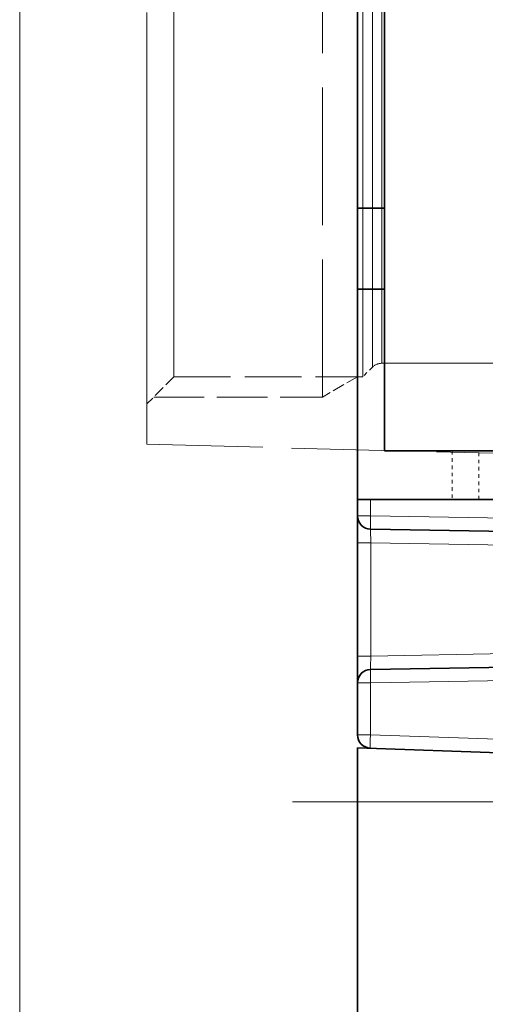
# Model space of a CAD drawing. Extents: x 0 to 420, y 0 to 297.
# Drawn here: x 93 to 106, y 134 to 162 of the extents above; entities that cross this region are included whole.
import ezdxf

# ---------------------------------------------------------------- set-up
doc = ezdxf.new("R2010")
doc.units = 0
for name, pattern in [('DASHDOT', [18.5, 12, -3, 0.5, -3]), ('DASHED', [15, 12, -3]), ('DOT', [3.5, 0.5, -3])]:
    doc.linetypes.add(name, pattern=pattern)

msp = doc.modelspace()

# ---------------------------------------------------------------- linework, layer by layer
at = {"color": 7, "lineweight": 13}
for p, q in [((93.172, 242.846), (93.172, 107.738)), ((102.922, 147.992), (102.922, 148.442)), ((102.922, 147.992), (102.56, 147.992)), ((149.81, 147.173), (102.922, 147.992)), ((102.929, 147.242), (102.56, 147.242)), ((102.929, 147.242), (147.237, 146.468)), ((102.929, 147.242), (102.929, 144.092)), ((102.929, 144.092), (147.237, 144.865)), ((102.929, 144.092), (102.56, 144.092)), ((149.81, 144.161), (102.922, 143.342)), ((102.922, 143.342), (102.56, 143.342)), ((102.922, 141.904), (102.922, 143.342)), ((102.922, 141.904), (102.56, 141.904)), ((120.586, 141.287), (102.922, 141.904)), ((120.586, 140.042), (102.56, 140.042))]:
    msp.add_line(p, q, dxfattribs=at)
at = {"color": 7, "lineweight": 35}
for p, q in [((102.56, 242.846), (102.56, 141.904)), ((103.31, 156.542), (103.31, 179.942)), ((103.31, 156.542), (102.56, 156.542)), ((103.31, 156.542), (103.31, 154.292)), ((103.31, 154.292), (102.56, 154.292)), ((103.31, 149.792), (103.31, 154.292)), ((150.185, 149.792), (103.31, 149.792)), ((102.56, 148.442), (102.922, 148.442)), ((102.922, 148.442), (149.823, 148.442)), ((102.929, 147.617), (147.237, 146.843)), ((102.929, 143.717), (147.237, 144.49)), ((102.56, 140.042), (102.56, 141.542)), ((120.586, 140.912), (102.56, 141.542)), ((102.56, 140.042), (102.56, 118.667))]:
    msp.add_line(p, q, dxfattribs=at)
at = {"color": 7, "linetype": 'DASHED', "lineweight": 13}
for p, q in [((97.46, 153.346), (97.46, 176.229)), ((102.71, 153.346), (102.71, 176.229)), ((102.975, 153.579), (102.975, 175.964)), ((103.24, 153.675), (103.24, 175.854)), ((97.46, 151.854), (97.46, 174.737)), ((102.71, 151.854), (102.71, 174.737)), ((102.975, 152.12), (102.975, 174.505)), ((103.24, 152.229), (103.24, 174.408)), ((96.71, 149.979), (96.71, 170.784)), ((103.24, 152.229), (125.848, 152.229))]:
    msp.add_line(p, q, dxfattribs=at)
at = {"color": 7, "linetype": 'DASHED', "lineweight": 13, "ltscale": 0.31875}
msp.add_line((101.585, 151.292), (101.585, 164.042), dxfattribs=at)
at = {"color": 7, "linetype": 'DASHED', "lineweight": 13, "ltscale": 0.009375}
msp.add_line((102.975, 152.12), (102.71, 151.854), dxfattribs=at)
at = {"color": 7, "linetype": 'DASHED', "lineweight": 13, "ltscale": 0.026517}
msp.add_line((97.46, 151.854), (96.71, 151.104), dxfattribs=at)
at = {"color": 7, "linetype": 'DASHED', "lineweight": 13, "ltscale": 0.13125}
msp.add_line((97.46, 151.854), (102.71, 151.854), dxfattribs=at)
at = {"color": 7, "linetype": 'DASHED', "lineweight": 13, "ltscale": 0.028125}
msp.add_line((102.559, 151.854), (101.585, 151.292), dxfattribs=at)
at = {"color": 7, "linetype": 'DASHED', "lineweight": 13, "ltscale": 0.117188}
msp.add_line((96.898, 151.292), (101.585, 151.292), dxfattribs=at)
at = {"color": 7, "linetype": 'DASHED', "lineweight": 13, "ltscale": 0.268214}
msp.add_line((96.71, 149.979), (107.435, 149.699), dxfattribs=at)
at = {"color": 7, "linetype": 'DOT', "lineweight": 13, "ltscale": 0.03375}
for p, q in [((105.198, 149.792), (105.198, 148.442)), ((105.935, 148.442), (105.935, 149.792))]:
    msp.add_line(p, q, dxfattribs=at)
at = {"color": 7, "linetype": 'DASHDOT', "lineweight": 13}
msp.add_line((122.389, 140.042), (100.757, 140.042), dxfattribs=at)
at = {"color": 7, "lineweight": 13}
for points in [[(102.929, 147.617), (102.928, 147.615), (102.927, 147.601), (102.929, 147.242)], [(102.929, 144.092), (102.926, 143.791), (102.928, 143.721), (102.929, 143.717)]]:
    msp.add_lwpolyline(points, dxfattribs=at)
at = {"color": 7, "linetype": 'DASHED', "lineweight": 13}
msp.add_arc((103.24, 151.854), 0.375, 90, 135, dxfattribs=at)
at = {"color": 7, "lineweight": 35}
for centre, start, end in [((102.935, 147.992), 180, 269), ((102.935, 143.342), 91, 180), ((102.935, 141.904), 180, 268)]:
    msp.add_arc(centre, 0.375, start, end, dxfattribs=at)
at = {"color": 7, "lineweight": 13}
for centre, major_axis, ratio, start_param, end_param in [((102.935, 147.992), (0.007, 0.375), 0.034894, 1.571405, 3.141593), ((102.935, 143.342), (-0.007, 0.375), 0.034894, 0, 1.570187), ((102.935, 141.904), (0.013, 0.375), 0.034878, 1.572014, 3.141593)]:
    msp.add_ellipse(centre, major_axis=major_axis, ratio=ratio, start_param=start_param, end_param=end_param, dxfattribs=at)

doc.saveas('drawing.dxf')
